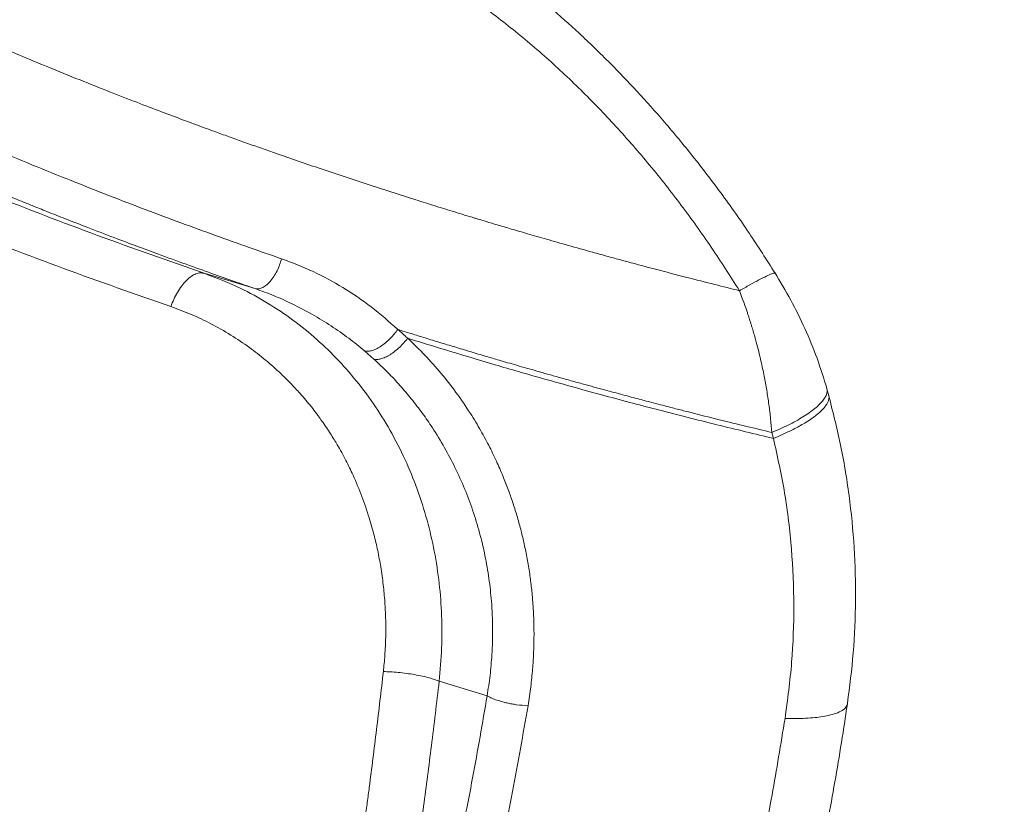
# Model space of a CAD drawing. Units: inches. Extents: x 0.3 to 10.6, y 0.4 to 8.2.
# Drawn here: x 4.5 to 4.8, y 2.5 to 2.7 of the extents above; entities that cross this region are included whole.
import ezdxf

# ---------------------------------------------------------------- set-up
doc = ezdxf.new("R2010")
doc.units = ezdxf.units.IN
doc.header["$MEASUREMENT"] = 0
doc.layers.add('FORMAT', color=7, linetype='Continuous')
doc.styles.add('SLDTEXTSTYLE0', font='TXT', dxfattribs={"width": 0.75})
doc.dimstyles.new('SLDDIMSTYLE2', dxfattribs={"dimtxt": 0.1041666666666667, "dimasz": 0.156, "dimexe": 0, "dimexo": 0.0625, "dimgap": 0.02604166666666667, "dimtad": 0, "dimtih": 1, "dimtoh": 1, "dimlfac": 48, "dimrnd": 1e-09, "dimzin": 12, "dimdsep": 46, "dimtxsty": 'SLDTEXTSTYLE0', "dimsah": 1, "dimcen": 0.09, "dimadec": 0, "dimazin": 3, "dimtfac": 1, "dimtmove": 0, "dimatfit": 0, "dimfxl": 0, "dimfrac": 2, "dimtolj": 1, "dimtzin": 12, "dimarcsym": 0})

# ---------------------------------------------------------------- blocks, each defined once
blk = doc.blocks.new('_D_2')
at = {"layer": 'FORMAT', "color": 7}
for p, q in [((5.496833354862534, 2.905432918350766), (5.47571067012359, 2.905432918350766)), ((5.47571067012359, 2.905432918350766), (5.47571067012359, 2.739923660327838)), ((5.972865384241575, 2.905432918350766), (5.993988068980519, 2.905432918350766)), ((5.993988068980519, 2.905432918350766), (5.993988068980519, 2.739923660327838)), ((5.358038877662302, 2.753233836567547), (5.108038877662302, 2.753233836567547)), ((5.108038877662302, 2.753233836567547), (5.108038877662302, 2.3640137520044)), ((5.47571067012359, 2.739923660327838), (5.496833354862534, 2.739923660327838)), ((5.993988068980519, 2.739923660327838), (5.972865384241575, 2.739923660327838)), ((4.625571705997491, 2.3640137520044), (5.233038877662302, 2.3640137520044)), ((4.043440823566964, 2.21487932566558), (5.233038877662302, 2.21487932566558)), ((5.108038877662302, 2.21487932566558), (5.108038877662302, 1.71487932566558))]:
    blk.add_line(p, q, dxfattribs=at)
for points in [[(5.108038877662302, 2.3640137520044), (5.134038877662301, 2.5200137520044), (5.082038877662302, 2.5200137520044)], [(5.108038877662302, 2.21487932566558), (5.082038877662302, 2.05887932566558), (5.134038877662301, 2.05887932566558)]]:
    blk.add_solid(points, dxfattribs=at)
at = {"layer": 'FORMAT', "color": 7, "char_height": 0.1041666666666667, "attachment_point": 1, "style": 'SLDTEXTSTYLE0'}
for s, insert in [('181.82', (5.523236710786213, 2.874201547595778)), ('7.16', (5.600204292900137, 2.714189971063164))]:
    blk.add_mtext(s, dxfattribs=dict(at, insert=insert))

msp = doc.modelspace()

# ---------------------------------------------------------------- linework, layer by layer
at = {"color": 7, "linetype": 'Continuous', "lineweight": 15}
for p, q in [((4.589715159462375, 2.665774820990216), (4.602072332050652, 2.662076894132817)), ((4.727786260263428, 2.665765976440205), (4.72779729345573, 2.665750958483399)), ((4.628565698132366, 2.646985302506592), (4.630805003877331, 2.645016933839247)), ((4.740771366178595, 2.636431338092429), (4.74031586590481, 2.63806580650877)), ((4.727058733477345, 2.627282758445358), (4.727449451060909, 2.625858875008865)), ((4.646588829475528, 2.567086788554005), (4.658188349589597, 2.563612056885046))]:
    msp.add_line(p, q, dxfattribs=at)
for points, knots in [([(4.727848603797939, 2.665784092498292), (4.725797362955868, 2.669021446959924), (4.721625856884909, 2.67560509306991), (4.714933838317853, 2.68504726311594), (4.708078086682855, 2.694016349819137), (4.701273159109408, 2.702230797575323), (4.694593465398475, 2.709715870610174), (4.687705628063958, 2.716899307397343), (4.680682998817042, 2.723692580280898), (4.673614355889277, 2.73001576748448), (4.667037052889292, 2.735479497148998), (4.661011401530597, 2.740147374298372), (4.655586893203737, 2.744083821343218), (4.650804335973093, 2.747353090007163), (4.646658491681285, 2.75003946629156), (4.643059824184316, 2.752263576506346), (4.639910481920055, 2.754128979356916), (4.637585984072158, 2.755453432086879), (4.635988307287434, 2.756340719993463), (4.635015178714944, 2.756873795113587), (4.63409623411349, 2.757370721111449), (4.633062647539564, 2.757922756096205), (4.631697610060995, 2.758640638345085), (4.629611256187429, 2.759712933637789), (4.62666550201027, 2.761173052665895), (4.622764177657699, 2.7630091682472), (4.618000132696949, 2.765098096255049), (4.612656747446229, 2.767266529931345), (4.608893883424336, 2.768584763359923), (4.607015597405275, 2.76924277794784)], [0, 0, 0, 0, 0.06886230705480333, 0.1400418351895563, 0.2076046597210613, 0.2715308243620138, 0.3318040958811714, 0.3884185386999, 0.451517031536338, 0.5092996037895776, 0.5617268751640822, 0.6087730954129442, 0.6504179282035787, 0.6866361226401113, 0.717404831045441, 0.7435457449299481, 0.7667239432466457, 0.7869793277237341, 0.7945550936986195, 0.8016220288373991, 0.8081797828567612, 0.8145228744116216, 0.8240175577734331, 0.8376219701441566, 0.8593856297804723, 0.8871002953394168, 0.9207857416858031, 0.9604590989639414, 1, 1, 1, 1]), ([(4.719216207966163, 2.661567196063766), (4.716983164266383, 2.665087144228897), (4.712524370567102, 2.672115543494896), (4.70524560369294, 2.682244387203151), (4.69755402211278, 2.692017515462428), (4.689427970827722, 2.701354578954118), (4.680900978490356, 2.710205957085454), (4.672000689360839, 2.718510392105467), (4.662751681566792, 2.726216681456238), (4.653200510477054, 2.733278467738863), (4.643406204527247, 2.739649158718774), (4.633428965880407, 2.745252895047981), (4.623329064071851, 2.750115666380977), (4.616556139368874, 2.752621293218815), (4.61317739599864, 2.7538712510196)], [0, 0, 0, 0, 0.08421876265002569, 0.1681624449633631, 0.2516626599970668, 0.3355515652763539, 0.4190293617602064, 0.5020635672181551, 0.5854346515334595, 0.6687012132299102, 0.75161456238882, 0.8346926347358659, 0.9175347152181881, 1, 1, 1, 1]), ([(4.473469413429915, 2.751903324886012), (4.475436554550297, 2.750891152479443), (4.47960187085324, 2.74874793144523), (4.486238387134246, 2.745412422478286), (4.493612746633776, 2.741777450625469), (4.501743462902296, 2.737862179104624), (4.509510408051068, 2.734214589876587), (4.516767612839668, 2.730881702385755), (4.523366729449831, 2.727907757395589), (4.530389570592265, 2.7248052122041), (4.537647243136694, 2.72166625379368), (4.544893434837706, 2.71859936215411), (4.552215127097285, 2.715564169532819), (4.559494892956298, 2.712610348089087), (4.566665419133071, 2.709763661019283), (4.573235572579324, 2.707207217363469), (4.579194626920191, 2.704930676404286), (4.583872059385759, 2.703173060782919), (4.58740195566878, 2.701862190328602), (4.589923531386788, 2.700932923656829), (4.592637251608751, 2.699939890319381), (4.59567917637631, 2.698835857799806), (4.599135045717559, 2.697594052877999), (4.602695928132484, 2.696327720101413), (4.608763279202653, 2.694192674397651), (4.617487265256943, 2.691188546198214), (4.629032464444041, 2.687343790944396), (4.637684840334477, 2.684561934681432), (4.643265582386224, 2.682805803894271), (4.645610717311435, 2.682073010902148), (4.647974037991593, 2.681339754021649), (4.650355614550988, 2.680606104078066), (4.652753930160467, 2.679872615575071), (4.654621223708699, 2.679305682269553), (4.656350550986363, 2.678783168595425), (4.658172803607656, 2.678234880217924), (4.660867938892424, 2.677429715966038), (4.664207020241, 2.676441425463605), (4.668173595758208, 2.6752805141904), (4.672751838206976, 2.67395797364424), (4.677994439925538, 2.672466293485207), (4.683001153855277, 2.671066157505855), (4.687251272723607, 2.669895548530048), (4.690490443987777, 2.66901287753576), (4.693374155956538, 2.668234264963241), (4.696171952245319, 2.667485599014653), (4.700523408540926, 2.666331225011137), (4.706199362425017, 2.664850467464563), (4.712967995009787, 2.663122074394485), (4.717222854828518, 2.662063245353512), (4.719216207966163, 2.661567196063766)], [0, 0, 0, 0, 0.02568994270630498, 0.05439708217549891, 0.08613825143503266, 0.12093291767166, 0.1588038400127799, 0.1852794007633022, 0.2130933886199884, 0.2422548573443929, 0.2737074380985876, 0.3040728670004397, 0.3326923658317059, 0.364716550321719, 0.3941941860270943, 0.4211083881521954, 0.4454431192362016, 0.4671833809541913, 0.4782427080742218, 0.4884782236746171, 0.4978878151757338, 0.511249941287849, 0.5254300397202192, 0.5398038943841347, 0.5543723421262382, 0.5987915211236474, 0.6449577727132685, 0.6928959650782959, 0.7021364850025789, 0.7114411365981897, 0.7208101065062883, 0.7302435835436589, 0.7397417587153293, 0.749285987730434, 0.7523961699185105, 0.7602464454915147, 0.7708823615632849, 0.7843124441166144, 0.7997485618995317, 0.81775196915813, 0.8383362165131205, 0.8615169955673748, 0.8766409607696312, 0.8882538035031238, 0.8995232335328073, 0.9104481212317573, 0.921027363139213, 0.9504575765433229, 0.9767899415136666, 1, 1, 1, 1]), ([(4.60846218352269, 2.669295353024983), (4.605834412240118, 2.670205877147926), (4.600486013885737, 2.672059099973318), (4.592359638784903, 2.674959998381166), (4.583985114936021, 2.67801765168862), (4.575369238408838, 2.681243935856411), (4.566515863024603, 2.684644179047417), (4.557430101721806, 2.688225913368488), (4.548117167195994, 2.691996390731317), (4.537468663054284, 2.696426953031423), (4.525830844037476, 2.701429967472778), (4.513546901604229, 2.706908631165292), (4.502027708846143, 2.712226276171791), (4.491263219204185, 2.717362762396545), (4.481233986519004, 2.722286295120442), (4.474827925543089, 2.725545983642347), (4.471733827338858, 2.727120398316185)], [0, 0, 0, 0, 0.05567075399385583, 0.1133087080381114, 0.1729132846426825, 0.234483941497573, 0.2980201999140872, 0.3635216878171357, 0.4309881492493509, 0.5004190326550951, 0.5961549826502311, 0.6869000295639177, 0.772655555876536, 0.85342296311485, 0.9292039603879968, 1, 1, 1, 1]), ([(4.488603489252106, 2.70600275603663), (4.496829046539331, 2.702314655426822), (4.513281816128274, 2.694937712146853), (4.538436719411311, 2.684636699186061), (4.563881513298301, 2.674836270081457), (4.581103394513277, 2.668795548639081), (4.589715182599518, 2.665774890657506)], [0, 0, 0, 0, 0.2499249419681465, 0.4999001698180591, 0.7499254752874164, 1, 1, 1, 1]), ([(4.490648221667134, 2.707270432236161), (4.493916578575593, 2.70573400425915), (4.50021010999633, 2.702775466369976), (4.509359808545099, 2.698621856475825), (4.517817515350957, 2.694870700247095), (4.524185311684455, 2.69211283097671), (4.528643314413033, 2.690210929164721), (4.531386255769941, 2.689050078258234), (4.534018103574873, 2.687944773759387), (4.536538311410717, 2.686894131695039), (4.538946359456269, 2.685897302278594), (4.54124175997803, 2.684953478378691), (4.543424055128125, 2.684061892908235), (4.545717340757722, 2.683130645021328), (4.548466718569601, 2.682021673866825), (4.552019664855051, 2.680601211017866), (4.556500960051625, 2.678830095030832), (4.561916744014514, 2.676719793076626), (4.567678289850693, 2.674512366514448), (4.573375772353109, 2.672366362403143), (4.579182124392002, 2.670212884982035), (4.585195092017635, 2.668020556409977), (4.59132540911267, 2.66582712064775), (4.596886346751773, 2.663868688968392), (4.600408752217394, 2.662651752286945), (4.602072367015691, 2.662076999070257)], [0, 0, 0, 0, 0.09074362207981426, 0.1747354566182034, 0.2519765822537032, 0.3224682346141221, 0.3483150767330195, 0.3731204870827533, 0.3968845268603419, 0.4196072530855307, 0.4412887192843218, 0.461928976034736, 0.4815280713904149, 0.5000860511966843, 0.5236453501518366, 0.5554249993566819, 0.5954243743380608, 0.643642728958175, 0.700079197697896, 0.7488625681838813, 0.7949396805243264, 0.8538773395496125, 0.9076995860804418, 0.9564069679131979, 1, 1, 1, 1]), ([(4.479671322671632, 2.698235348708703), (4.487975703878475, 2.694520457963756), (4.504582538246459, 2.687091538967883), (4.52996779393856, 2.676717173699753), (4.555634814484079, 2.66684944131466), (4.573003611308879, 2.660766951138025), (4.581687040013635, 2.657726045637837)], [0, 0, 0, 0, 0.2500861165182116, 0.5001141700152354, 0.7500849938556391, 1, 1, 1, 1]), ([(4.608462786341344, 2.669295323539268), (4.608317716408185, 2.668810000860732), (4.60801745235665, 2.667805485654961), (4.607366881774615, 2.66632670731291), (4.606566937995458, 2.664922274634293), (4.605644902663292, 2.663707739804427), (4.604668553858546, 2.662778008180528), (4.603711421530128, 2.66219771615973), (4.60282736630869, 2.66194292680749), (4.602318201693643, 2.662033013732368), (4.602072212979976, 2.662076536722997)], [0, 0, 0, 0, 0.1151748845708461, 0.2383876294908217, 0.3676064144396073, 0.5000482431431149, 0.6324828698853006, 0.7616811260585974, 0.8848628684882061, 1, 1, 1, 1]), ([(4.636570236481466, 2.652202369116849), (4.63446817194905, 2.654063627115798), (4.630285200042922, 2.657767409658911), (4.623365918465829, 2.662414197645135), (4.616109879684823, 2.666384985019431), (4.611020972894122, 2.668321726313359), (4.608462786341344, 2.669295323539268)], [0, 0, 0, 0, 0.2514446310350292, 0.5003584863100378, 0.7488308876345203, 1, 1, 1, 1]), ([(4.581687041647164, 2.657726045076813), (4.581910531747292, 2.65831002211777), (4.582369843245387, 2.659510197737997), (4.583259605019151, 2.661207925927141), (4.584290144887278, 2.66277181123598), (4.585427105203205, 2.664089134043515), (4.586601541443789, 2.665079501911304), (4.587742400233864, 2.665687713292472), (4.588799633789016, 2.665944578425933), (4.589415834871991, 2.665830371749596), (4.589715182599517, 2.665774890657506)], [0, 0, 0, 0, 0.1176854048967711, 0.2418642239464696, 0.3706972106758092, 0.5018561394391232, 0.6327483015116213, 0.7608120156640866, 0.8838035479967205, 1, 1, 1, 1]), ([(4.589715159462375, 2.665774820990216), (4.592057952264511, 2.664897560189262), (4.596776067182324, 2.663130857957627), (4.603446967371312, 2.65966637455709), (4.609765213349213, 2.655650871951551), (4.615637653740968, 2.651099521644988), (4.621075139056193, 2.646044470132523), (4.626128043269429, 2.640440883110484), (4.630699995570995, 2.634374469385512), (4.634832617048757, 2.627768613259007), (4.638377905880015, 2.620850931789215), (4.641366634565015, 2.613571472155109), (4.643728073672969, 2.606156710896411), (4.645506990424424, 2.598528610256521), (4.646686613153639, 2.590826817252737), (4.647269889139151, 2.582993366291903), (4.647307666726444, 2.575085438400753), (4.64682920721261, 2.569761845437116), (4.646588785673162, 2.567086788554141)], [0, 0, 0, 0, 0.0642977631762353, 0.1294882907900169, 0.1925809647851849, 0.2555469892254701, 0.3181470543043358, 0.3798254072874412, 0.4443132234137051, 0.506448755275052, 0.5711131314823943, 0.6331777609885896, 0.6957173036286411, 0.75642386515925, 0.8179576274880332, 0.8778814593498754, 0.9386365477345306, 1, 1, 1, 1]), ([(4.740365208239258, 2.637888840783806), (4.739613502067979, 2.640342415785787), (4.738117261197409, 2.645226158047388), (4.735127187729876, 2.652396104592132), (4.731720814187675, 2.659351426986854), (4.729078760421369, 2.663766626341416), (4.727762873856923, 2.665965635908939)], [0, 0, 0, 0, 0.25340009936887, 0.504382696017955, 0.7531556095739542, 1, 1, 1, 1]), ([(4.602072332050652, 2.662076894132817), (4.60360125264289, 2.661520992980785), (4.606620214327603, 2.660423326897282), (4.611266563150119, 2.658325585044146), (4.615883711138336, 2.655907846543279), (4.620453518528795, 2.653107086219836), (4.624670784621457, 2.650172055645337), (4.627293619252364, 2.648026096185893), (4.628565698132366, 2.646985302506592)], [0, 0, 0, 0, 0.161135998723771, 0.3181744092171372, 0.5007509449862957, 0.6709160402938057, 0.8403937671263899, 1, 1, 1, 1]), ([(4.727058641670697, 2.627282786430598), (4.72696776332869, 2.628373075682337), (4.726780594672301, 2.630618582915611), (4.726362120487924, 2.634024415439309), (4.725838053416044, 2.637483475996267), (4.725199253973942, 2.640995143592175), (4.72437251384219, 2.644891907716743), (4.723637660749635, 2.647844178662708), (4.72310443681351, 2.649801187098059), (4.722920863876915, 2.650460460165471), (4.722730322927289, 2.651130034096164), (4.722532654498218, 2.65180973724435), (4.72232763096354, 2.652499363532451), (4.722183520337976, 2.652974009004802), (4.722078054279191, 2.653316850738788), (4.721959420759665, 2.653700217872409), (4.721780949623382, 2.654268129487082), (4.721554480556018, 2.654974519302064), (4.721322594615184, 2.655684703817561), (4.721046317295206, 2.656512972248978), (4.720580511509849, 2.657874137410619), (4.719973593906017, 2.659578165899863), (4.719451021879268, 2.660950614416361), (4.71921624340928, 2.661567221020514)], [0, 0, 0, 0, 0.09393495589262418, 0.1934639111390292, 0.2922612511619345, 0.3907676439876326, 0.4953436599468906, 0.6286960896512812, 0.6476625531607165, 0.6669733686547294, 0.6866273167590613, 0.7066230846124221, 0.7269592628100255, 0.7476343423913984, 0.7487152473298104, 0.757408672743318, 0.7817061684334738, 0.7992904592354791, 0.8204890583624653, 0.845292087905419, 0.8736868581195789, 0.9432506818736847, 1, 1, 1, 1]), ([(4.581687071408324, 2.657726033492853), (4.583340463390904, 2.657118131779946), (4.586631998725262, 2.655907934809757), (4.591464948108567, 2.653591330171269), (4.596166850415275, 2.650925820758222), (4.600564963684585, 2.647970414279606), (4.603932010221084, 2.645355631612015), (4.606489725777418, 2.643163526736438), (4.608520814826504, 2.641299790045312), (4.610716488502493, 2.639125143946086), (4.613149649251868, 2.636502939491618), (4.61522889305665, 2.634029095347487), (4.616797622119207, 2.632002530315592), (4.617641194662136, 2.630861716221331), (4.618441053094272, 2.629747442950105), (4.61929193258097, 2.628517551768743), (4.620270151121772, 2.627030101663325), (4.621146072608975, 2.625632444339051), (4.622422867560323, 2.623501081397132), (4.623990915658251, 2.620649301487046), (4.626007244807761, 2.616492804835228), (4.627923580226233, 2.611887030168359), (4.629625582244277, 2.606921328807543), (4.630895645963461, 2.60237731117428), (4.631839729699729, 2.598227529947375), (4.632580436292351, 2.594147049410094), (4.633137578038489, 2.58999760744494), (4.633496873501327, 2.585877612513329), (4.633676845686542, 2.581830544190459), (4.633674931277303, 2.577685048944784), (4.633494778184176, 2.573522317355802), (4.633215164251506, 2.570747174015974), (4.633083417508204, 2.569439599340695)], [0, 0, 0, 0, 0.05038568174229013, 0.1003066747315983, 0.1529960336856834, 0.2044123878785243, 0.250749883148314, 0.2735524490130461, 0.2993897143524583, 0.3282611447003357, 0.360165573032151, 0.3992655927548817, 0.4180435957970158, 0.4311045930270834, 0.4384494388015536, 0.4558685211053357, 0.4722648627948614, 0.4873211548803027, 0.5010375920055753, 0.5401495750899159, 0.5758192605343028, 0.6259368187247855, 0.674043195683833, 0.7156614341445555, 0.7508030077958234, 0.7860596672163401, 0.8242797664500545, 0.8598984666344673, 0.8933110659504804, 0.9288918883710442, 0.9664957248735639, 1, 1, 1, 1]), ([(4.636569781299528, 2.652202505204255), (4.636289460864136, 2.65182553170563), (4.635712331376437, 2.651049410900045), (4.634693538407777, 2.649946601930997), (4.633575676382116, 2.648926446510514), (4.632407068132936, 2.648064879051138), (4.631260968737013, 2.647417614515881), (4.630208838643566, 2.647023280107853), (4.629288980958361, 2.646862412823243), (4.628802040986622, 2.646944961647138), (4.628565526944788, 2.646985056848028)], [0, 0, 0, 0, 0.1166646498578162, 0.240191584716492, 0.368757802889314, 0.5000002047726309, 0.6312425661912924, 0.7598086773352475, 0.8833354749376214, 0.9999999999999999, 0.9999999999999999, 0.9999999999999999, 0.9999999999999999]), ([(4.638966755718299, 2.65007878677277), (4.638696255364454, 2.650326628966519), (4.638345089751105, 2.650648379584381), (4.637946092810645, 2.651005870958433), (4.637422494527773, 2.651472700781044), (4.636973402804376, 2.651857061097393), (4.636569781299528, 2.652202505204255)], [0, 0, 0, 0, 0.3430921049591824, 0.445404775856283, 0.5015571490462815, 1, 1, 1, 1]), ([(4.636569808033345, 2.652202497226336), (4.637659888642736, 2.651861071738582), (4.639878144096423, 2.651166289220929), (4.643267542315102, 2.650117174435368), (4.646775190447562, 2.649041294128363), (4.650401824670348, 2.647940390313831), (4.654147722431432, 2.646815202743181), (4.657717004497635, 2.645754814509226), (4.660730265914315, 2.644868611617617), (4.66319206277621, 2.644150032874957), (4.665404804387464, 2.643508218075019), (4.66775413319578, 2.642831373928706), (4.670240342396846, 2.642120234058638), (4.672863736448659, 2.641375571174186), (4.675624630079875, 2.640598196073311), (4.678523349428501, 2.639788963317587), (4.682180662707039, 2.638777085592138), (4.686369482522147, 2.63763242931017), (4.69086182266973, 2.636422833063658), (4.694804459322513, 2.635375095703912), (4.698008504693988, 2.634533364160157), (4.700542753894775, 2.633873525882501), (4.702476736221104, 2.633373339082937), (4.70467392096527, 2.632808324133899), (4.708582871182178, 2.631810670928334), (4.714163222087793, 2.630410332524178), (4.720766462291308, 2.628787773001975), (4.725015293178418, 2.627771522026979), (4.727058641670697, 2.627282786430598)], [0, 0, 0, 0, 0.03663585666745195, 0.07455199932273943, 0.1137486010691965, 0.1542258375094961, 0.1959838854289504, 0.2390229212979227, 0.2734465011661704, 0.2965210611979651, 0.321093855310693, 0.3471649993670283, 0.3747346136761547, 0.4038028221854066, 0.4343697515376026, 0.4664355314276559, 0.500000300923412, 0.5556362490705409, 0.6051616238164716, 0.6485754698973271, 0.6858769737378229, 0.7108968590776142, 0.7321426157451011, 0.7496140189168012, 0.7832734736339635, 0.8608256585956381, 0.933068251425318, 1, 1, 1, 1]), ([(4.638962503342022, 2.650080072527843), (4.63867251056072, 2.649712783654084), (4.638075516569004, 2.648956663967677), (4.637028056846234, 2.647883767426626), (4.635883159318606, 2.646892337934637), (4.634690783974184, 2.646056095082586), (4.633525398931366, 2.645428884475851), (4.632459373718234, 2.645048034396532), (4.631530718451024, 2.6448944529633), (4.631042266460759, 2.644976865217493), (4.630804979245656, 2.645016900624611)], [0, 0, 0, 0, 0.1166617440857728, 0.240165841265621, 0.368697576697321, 0.4999057976491325, 0.6311276142328293, 0.759698505895681, 0.8832628928582074, 1, 1, 1, 1]), ([(4.670847437718225, 2.640555852605223), (4.669168993653969, 2.641035196471273), (4.665584837046497, 2.64205878940555), (4.659878625853929, 2.643722885381866), (4.653500014382235, 2.645616417507338), (4.646448425323714, 2.647750042292415), (4.641534251160179, 2.64927960597582), (4.638962328123924, 2.650080131138716)], [0, 0, 0, 0, 0.1571665378935978, 0.3356140947805359, 0.5354709398921266, 0.7568802099919629, 1, 1, 1, 1]), ([(4.668078462108127, 2.561196232015289), (4.668315121864683, 2.562727985878301), (4.668768335115006, 2.565661358062295), (4.669188652830613, 2.569882356956145), (4.669443598489892, 2.573868610319561), (4.669548507589816, 2.577832405054147), (4.669497604640225, 2.581983206255714), (4.669282512777426, 2.585943528117873), (4.668935883096338, 2.589678346017694), (4.668490146187924, 2.593172515343259), (4.667902339033372, 2.596744706635571), (4.667203662500726, 2.600191225094459), (4.66640808150623, 2.603525811232244), (4.665514189580398, 2.606791234319871), (4.664513764687548, 2.610002897421021), (4.663400688826151, 2.613198270809854), (4.66214013099656, 2.616461044287287), (4.660616924057768, 2.620003427440111), (4.658795462016786, 2.623798835605835), (4.656638531848879, 2.627815119720364), (4.653946795885315, 2.632281824254456), (4.650772756985, 2.636916110875389), (4.647095637931745, 2.641600349896648), (4.643208404236963, 2.64599824916213), (4.640377452267994, 2.648719802533269), (4.638962503342022, 2.650080072527843)], [0, 0, 0, 0, 0.04620326426956543, 0.08848116756283102, 0.1268191003810397, 0.1659082825828079, 0.2075607808981276, 0.25176986353443, 0.285588941182147, 0.3210387663743427, 0.3585751785836124, 0.3956229071199507, 0.4281939635655765, 0.4632885142566179, 0.4992670583637694, 0.5314263198949225, 0.5673849741385211, 0.6071383712750313, 0.6506799450110324, 0.6980006028603911, 0.7490913192112876, 0.8137298530749477, 0.8744116797831352, 0.9372292215645833, 1, 1, 1, 1]), ([(4.630805003877331, 2.645016933839247), (4.631946753393837, 2.643944374636027), (4.634110653321486, 2.641911607598516), (4.637110703356973, 2.638691921052097), (4.639904742462805, 2.635406193741083), (4.64252281214215, 2.631988576139877), (4.645235920108066, 2.628061146108077), (4.647889821705354, 2.623716319406896), (4.650497817069295, 2.618775633398987), (4.652765730103541, 2.613739326546709), (4.65475442320599, 2.60846092763996), (4.656406090912114, 2.603067105718539), (4.657720643997536, 2.59753539374879), (4.658674658457327, 2.592002518518942), (4.659317337769473, 2.586145287800824), (4.659586533132155, 2.579979750691487), (4.659418929807517, 2.573985372116547), (4.658949498402383, 2.568533177524159), (4.658440957510483, 2.565245454175467), (4.658188305679647, 2.563612056868469)], [0, 0, 0, 0, 0.05438771488543798, 0.1030782764556943, 0.1518720149438786, 0.2027317495048356, 0.2505129628771919, 0.3147186957822781, 0.3756051212525282, 0.4393357262223989, 0.5005473930841842, 0.5645686623004994, 0.6275287661803057, 0.6894448524609768, 0.7503366204148973, 0.8217343178379554, 0.8919508697678112, 0.9463193402768997, 1, 1, 1, 1]), ([(4.727450992386997, 2.625858404001081), (4.72520662494918, 2.62639051443265), (4.720630953124846, 2.627475346919587), (4.713651837421264, 2.629181208168648), (4.706423170942331, 2.630988728272144), (4.699401513996335, 2.632789565357384), (4.692515783644692, 2.634596279169908), (4.685695796058635, 2.636425555669082), (4.678418024504337, 2.638418781075616), (4.673423508024863, 2.639828663727251), (4.670847437718225, 2.640555852605223)], [0, 0, 0, 0, 0.1181031000919533, 0.240780996173623, 0.3680680067851514, 0.5000000003884723, 0.6124969936648571, 0.7332892988252234, 0.8624360294770692, 1, 1, 1, 1]), ([(4.745344341691241, 2.561791023774517), (4.745870248163288, 2.565847573421746), (4.746941908749595, 2.57411376637506), (4.747438372677928, 2.586691185571725), (4.747111085229406, 2.599416606551351), (4.745856585343319, 2.612074705836263), (4.743816518916161, 2.62446979012072), (4.741756763869228, 2.63251499055737), (4.74074610416547, 2.636462527863847)], [0, 0, 0, 0, 0.1626506041555442, 0.3314396210683807, 0.5001908389209165, 0.6688913211863583, 0.8375349536152188, 1, 1, 1, 1]), ([(4.730244842213101, 2.558086958361435), (4.730856530929006, 2.562627438561595), (4.732079128387994, 2.571702609332222), (4.732530519032537, 2.585421597401868), (4.731955743096991, 2.599080584620971), (4.730366283659844, 2.612619918844831), (4.728421474811057, 2.621451394216162), (4.727450992386997, 2.625858404001081)], [0, 0, 0, 0, 0.2008359751107452, 0.4014158614657587, 0.6015999248199683, 0.8011936900905163, 1, 1, 1, 1]), ([(4.633083493107014, 2.569439559673809), (4.632541358876956, 2.564756245454733), (4.631457846822099, 2.555396151345755), (4.630130786464416, 2.54487958114825), (4.629190817659054, 2.537766231318891), (4.628674792607407, 2.533946804464283), (4.628221450879979, 2.530669370200523), (4.627801117929248, 2.527687105013833), (4.627432237427613, 2.52511004975434), (4.627035476150832, 2.522388950340511), (4.626677443982176, 2.519975220243102), (4.626346681242732, 2.517777947646497), (4.626064763113151, 2.515931280182056), (4.625859247141674, 2.514601219385181), (4.625711424139565, 2.513650230354727), (4.625580298982618, 2.512810552489739), (4.625418621097097, 2.511782832607155), (4.625255917613546, 2.51075596722628), (4.625092167046911, 2.509729967148656), (4.624927361798504, 2.508704842801966), (4.624761490483204, 2.507680604739038), (4.624344255665995, 2.50512307241346), (4.62341751049434, 2.499576122018903), (4.622327051674787, 2.493417562577011), (4.621401304984701, 2.488453207812245), (4.620979896933011, 2.486238815425359), (4.620611930274532, 2.48433528129851), (4.620219501704704, 2.48233590505839), (4.619748370988108, 2.479979247780661), (4.619077576279477, 2.476695472037545), (4.61815952003479, 2.472345093717598), (4.616933984070845, 2.466802722762915), (4.615875646851885, 2.462277542596736), (4.615080074706557, 2.459010094233493), (4.614640742064033, 2.457237701389594), (4.614196564636372, 2.455477748458719), (4.613747498343157, 2.453730376145549), (4.61329350628529, 2.451995746144676), (4.612834553537218, 2.450274019201218), (4.611683393442902, 2.446034412739297), (4.610424144215671, 2.441663250028188), (4.609145699328362, 2.437511595421881), (4.60867780786825, 2.436023218879863), (4.608249514802282, 2.434678981891964), (4.60781422994094, 2.433336040635789), (4.607326640532973, 2.431859536926757), (4.606847472653959, 2.430432450137057), (4.60629198130082, 2.428809572200948), (4.605657304849056, 2.426995485933153), (4.605023260755482, 2.425227153564526), (4.604178684362906, 2.422924686401123), (4.603182573101805, 2.420295689224043), (4.602006817001662, 2.417323729074186), (4.600931760011503, 2.414709292757233), (4.599873557640604, 2.412224440457996), (4.598885826973396, 2.409986599230801), (4.59791970767711, 2.407868422070909), (4.597000720369714, 2.405910881307653), (4.595950331898167, 2.403742242424991), (4.594823057842842, 2.401497193120083), (4.593696634433028, 2.399337516378932), (4.59261268530984, 2.39732860227228), (4.591650557303056, 2.395603877485351), (4.590677652392133, 2.3939111815426), (4.589679054118249, 2.392221663993563), (4.588475784986632, 2.390255096063503), (4.587086198486234, 2.388073695033434), (4.585502623982476, 2.385699079381029), (4.583715831132442, 2.383159218258266), (4.581719981657788, 2.380472927588219), (4.580295105179301, 2.37871055642328), (4.57955244353515, 2.377791988753227)], [0, 0, 0, 0, 0.06352003834506662, 0.1269514512381041, 0.1433590930108244, 0.1607978953077206, 0.1792661959882023, 0.1883292352975973, 0.2017779598707019, 0.2147219845899478, 0.2258241768339048, 0.2350863639276726, 0.2450827061076153, 0.2513728303370375, 0.2535083029692803, 0.2582621019479741, 0.2630152486846222, 0.2677677489329599, 0.2725196091054156, 0.2772708362800792, 0.2820214382076621, 0.2867714231678049, 0.3128843146243812, 0.3594533129201342, 0.3732962072901004, 0.3830910951375883, 0.3908544401085549, 0.4003458930769935, 0.4115631015336895, 0.4245032144480634, 0.4473838952486115, 0.4741958471934405, 0.5049215296278468, 0.5137110301945458, 0.5224720367684844, 0.531204716125993, 0.5399091990146355, 0.5485854228870045, 0.5572333026426808, 0.5658527807676688, 0.6127483877030747, 0.6243397301257453, 0.6307851807869366, 0.6361660659905229, 0.6455749587985871, 0.6521094800180771, 0.6597470419172851, 0.6684866097035894, 0.6783270385812811, 0.6892671098008514, 0.6975043608263352, 0.7164142884663497, 0.7332662948880213, 0.7480648778271847, 0.7615790683941741, 0.7768157574292477, 0.7878898640269781, 0.7998317559625033, 0.8126406893582755, 0.8281723812101752, 0.842279742505133, 0.8542784080676311, 0.867606598723632, 0.8767566816850217, 0.8886898916475506, 0.9025144648433443, 0.9182297301526573, 0.9358352626207828, 0.9553310914232441, 0.9767180625219831, 1, 1, 1, 1]), ([(4.633083417508204, 2.569439599340695), (4.633643324759961, 2.569423694119362), (4.634794541171899, 2.56939099164627), (4.636692951437842, 2.569243603313868), (4.638685577810782, 2.569018212460831), (4.640679021191511, 2.568713095912822), (4.642556200000208, 2.568345365776563), (4.644207436093869, 2.567936677584557), (4.64558847804819, 2.567512309282738), (4.646260657918541, 2.567226129651883), (4.646587943148115, 2.567086788427435)], [0, 0, 0, 0, 0.1166869812342246, 0.2399182497366769, 0.3679923819529582, 0.4987239529098411, 0.6296381137866811, 0.7582394740550258, 0.8822864939488427, 0.9999999999999999, 0.9999999999999999, 0.9999999999999999, 0.9999999999999999]), ([(4.646588829475528, 2.567086788554005), (4.645971610028094, 2.561881566726086), (4.644773922175493, 2.551781057127248), (4.642860022719395, 2.537119546239107), (4.64090806729839, 2.523299058583724), (4.638901665720917, 2.510271745247479), (4.636851048607341, 2.498067491186811), (4.634761549632302, 2.486671809491063), (4.632639954502769, 2.476061260669186), (4.630465470074816, 2.466090209882446), (4.628168428508079, 2.456429355501879), (4.625709580213681, 2.446994956527298), (4.623109214794163, 2.437934900593198), (4.620434895979369, 2.429465533735059), (4.617726334471473, 2.421650246350018), (4.614937294688445, 2.414301813625773), (4.612096323186901, 2.407469067310729), (4.609179982693481, 2.401003385110926), (4.60715110968798, 2.396978152924854), (4.606141909760283, 2.394975926062879)], [0, 0, 0, 0, 0.08321817853642924, 0.1614813045232301, 0.2357041674256356, 0.3066118041815906, 0.373513582710411, 0.4359682348489222, 0.4954069385584953, 0.5512577141799124, 0.6051656103878716, 0.6617908638525972, 0.7167212528584295, 0.7676294696684158, 0.8175714904910266, 0.8646032940830035, 0.9111006469310595, 0.9557797750542851, 1, 1, 1, 1]), ([(4.658188349589597, 2.563612056885046), (4.657050825790562, 2.55696636052254), (4.654774120922935, 2.543665285617446), (4.650749339179089, 2.524150324100769), (4.646289252334269, 2.505002969455138), (4.641353373181975, 2.486328338485125), (4.636008108244609, 2.468125542173171), (4.632083019469043, 2.456462326642179), (4.630121903667291, 2.450634963852463)], [0, 0, 0, 0, 0.1664388554304324, 0.3331201972585839, 0.4999999992396804, 0.6668766500886936, 0.8335595695286088, 1, 1, 1, 1]), ([(4.668080586265402, 2.56119458762964), (4.667159517113061, 2.561250711816627), (4.666053198242285, 2.561318123961537), (4.664707061526112, 2.561522556971294), (4.664130843890882, 2.561620652977588), (4.663558811809469, 2.561730356901388), (4.662994742921379, 2.561850446673358), (4.662593687548897, 2.56194484735012), (4.662141808311736, 2.562056940819071), (4.661704938368739, 2.56217269830627), (4.661110904504691, 2.5623472020807), (4.66052376181449, 2.56253689708381), (4.659708495560472, 2.562833864870658), (4.65887092078122, 2.563199187163483), (4.658393024314541, 2.563488249506849), (4.658188338086639, 2.56361205682667)], [0, 0, 0, 0, 0.2508078819263497, 0.3012515314501174, 0.3516951811607985, 0.4021388310839588, 0.4525824812449086, 0.5030261316687661, 0.5118503670727788, 0.5781155785892365, 0.626740227994952, 0.6871534205991313, 0.7593505312147414, 0.8969282356186098, 1, 1, 1, 1]), ([(4.639128631815916, 2.446219157983175), (4.641096950122331, 2.452008923995623), (4.645053574395224, 2.463647249293194), (4.650486290251659, 2.481879073938919), (4.655562217160316, 2.500752895505908), (4.660206515948917, 2.520299732723835), (4.664450479514199, 2.540442004537751), (4.666866640234804, 2.554254704701758), (4.668080586265402, 2.56119458762964)], [0, 0, 0, 0, 0.1625402243077088, 0.3267309940274281, 0.4925723633282613, 0.6600643472953287, 0.8292069179253609, 1, 1, 1, 1]), ([(4.736145116778051, 2.511529548920052), (4.736540405089878, 2.513321268945456), (4.737614329718155, 2.518189038127311), (4.73924337653853, 2.526229063349664), (4.741043347118379, 2.535630964254797), (4.742720927915487, 2.545108743845322), (4.744158401116578, 2.553783402201556), (4.74498494479745, 2.559326907063508), (4.74533347992416, 2.561664480036588)], [0, 0, 0, 0, 0.1098017078325075, 0.2983107639162432, 0.4866718547864298, 0.6748740390662172, 0.8629015978064816, 1, 1, 1, 1]), ([(4.745335585624368, 2.561791916962149), (4.745347616962903, 2.561754007653382), (4.745361814084259, 2.561709274221971), (4.745343001179346, 2.561669443034806), (4.745340131254854, 2.56166336675365)], [0, 0, 0, 0, 0.8474491576047786, 1, 1, 1, 1]), ([(4.715481717162576, 2.486800594322154), (4.716913421338516, 2.492487965383615), (4.719788137096007, 2.503907625592645), (4.723639291359958, 2.521548420259324), (4.727189105243993, 2.539594893609841), (4.729222809854258, 2.551907620113627), (4.730243599394239, 2.558087820699433)], [0, 0, 0, 0, 0.2470730716358454, 0.4960974929175165, 0.7470731954857406, 0.9999999999999999, 0.9999999999999999, 0.9999999999999999, 0.9999999999999999])]:
    msp.add_open_spline(points, degree=3, knots=knots, dxfattribs=at)
at = {"color": 8, "linetype": 'Continuous', "lineweight": 15}
for points, knots in [([(4.719216176871262, 2.661567174166827), (4.720076416802317, 2.662052531294014), (4.721830404395017, 2.663042150990079), (4.724022082237998, 2.664220499754314), (4.725830669647729, 2.66513773430606), (4.727090813803606, 2.665695486844368), (4.72776475832858, 2.665915693477702), (4.727780738063531, 2.665804427277993), (4.727786260263428, 2.665765976440205)], [0, 0, 0, 0, 0.1712755404094964, 0.3492225389289838, 0.5319125109934653, 0.7170695591254201, 0.9022262599439195, 0.9999999999999999, 0.9999999999999999, 0.9999999999999999, 0.9999999999999999]), ([(4.740282537895567, 2.63805710140823), (4.74033191186663, 2.637932727389181), (4.740475159069584, 2.637571884824452), (4.740414448362714, 2.636888948152359), (4.740112817648344, 2.636021295170985), (4.739515510696356, 2.635086658144806), (4.738647646995248, 2.6341053115494), (4.737521276648146, 2.633092974272337), (4.736163535233303, 2.632067113404533), (4.734107528408041, 2.63072275306215), (4.731181191193443, 2.629090911860002), (4.728404494568419, 2.627873023894515), (4.727058733310469, 2.627282759036012)], [0, 0, 0, 0, 0.04676204348354829, 0.1356692967830724, 0.2255791730080277, 0.315998720271193, 0.4064179546307335, 0.4963269026885863, 0.5852326433131853, 0.6726749500601336, 0.8413577605144339, 1, 1, 1, 1]), ([(4.740747842543859, 2.636436943894481), (4.74076552151645, 2.636407469915964), (4.740930465082037, 2.636132479778194), (4.740891133008423, 2.635564770431424), (4.740714295094987, 2.634824037265074), (4.74040475610324, 2.634216906162628), (4.740149395585959, 2.633830031360675), (4.739996780344487, 2.633622973260816), (4.739935599291257, 2.633542666360793), (4.739751058602623, 2.633306277087699), (4.73933014721044, 2.632818975743503), (4.738587702705647, 2.632103659212905), (4.737612621453747, 2.631301126515217), (4.736461467202862, 2.630467395455414), (4.734725804808519, 2.629356514577326), (4.732454743622941, 2.628107474251189), (4.729867241022061, 2.626869289766336), (4.728189214578066, 2.626167333660124), (4.727450834155879, 2.625858452564765)], [0, 0, 0, 0, 0.01180076092221469, 0.1101002658982402, 0.190482616262361, 0.2520886578220817, 0.294537762475558, 0.3044063487938166, 0.3121315606240619, 0.3177133684229745, 0.372388394031319, 0.450053143594445, 0.514260453315681, 0.5879223849746269, 0.6703804131752702, 0.8049319319055028, 0.9141643786423921, 1, 1, 1, 1]), ([(4.745340131254854, 2.56166336675365), (4.745256280791876, 2.561386183186112), (4.745078281841243, 2.560797773982356), (4.744139859427349, 2.560014690387698), (4.742704289435572, 2.559341887532318), (4.740912988238205, 2.558835517875097), (4.738995505293443, 2.558487162731698), (4.73692558082042, 2.558246127731288), (4.734829580399145, 2.558111398285995), (4.732575821648411, 2.558051247104673), (4.731060056333025, 2.558075017131864), (4.730243599394239, 2.558087820699433)], [0, 0, 0, 0, 0.1206239618107932, 0.2560622548931241, 0.3915010823722759, 0.5134802354015964, 0.6219928989067571, 0.7170330102087724, 0.8227604971620546, 0.9045311167565728, 1, 1, 1, 1])]:
    msp.add_open_spline(points, degree=3, knots=knots, dxfattribs=at)

# ---------------------------------------------------------------- dimensions: what is measured, and where the dimension line sits
at = {"layer": 'FORMAT', "color": 7}
dim = msp.add_linear_dim(base=(5.108038877662301, 2.21487932566558), p1=(4.575571705997492, 2.3640137520044), p2=(3.993440823566965, 2.21487932566558), angle=90.0000000000002, dimstyle='SLDDIMSTYLE2', dxfattribs=at)
dim.commit()
dim.dimension.update_dxf_attribs({"geometry": '_D_2', "text_midpoint": (5.108038877662301, 2.753233836567547), "dimtype": 160})

doc.saveas('drawing.dxf')
